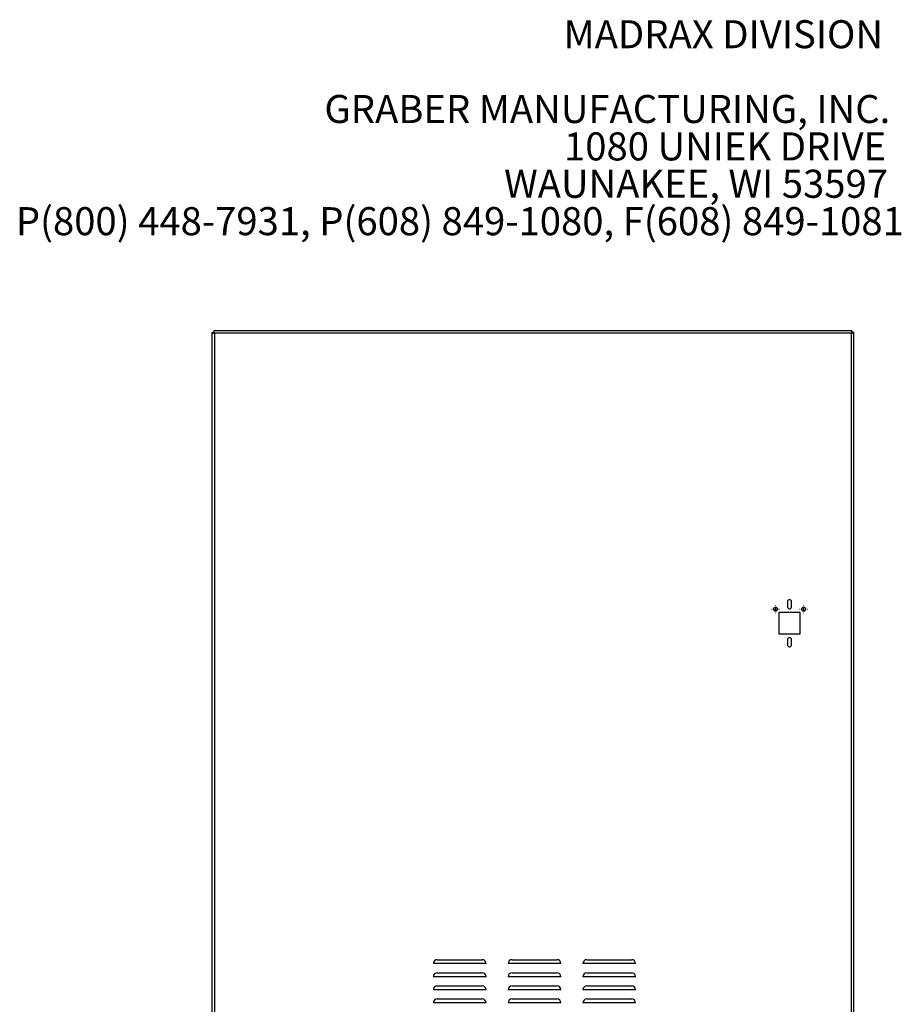
# Model space of a CAD drawing. Units: inches. Extents: x 0.2 to 9.1, y 0.2 to 10.8.
# Drawn here: x 5.8 to 8.4, y 7.9 to 10.8 of the extents above; entities that cross this region are included whole.
import ezdxf

# ---------------------------------------------------------------- set-up
doc = ezdxf.new("R2010")
doc.units = ezdxf.units.IN
doc.header["$MEASUREMENT"] = 0
doc.styles.add('SLDTEXTSTYLE0', font='TXT', dxfattribs={"width": 0.605})

# ---------------------------------------------------------------- blocks, each defined once
blk = doc.blocks.new('SW_NOTE_5')
at = {"color": 0, "linetype": 'Continuous', "lineweight": 0, "char_height": 0.083333, "attachment_point": 3, "style": 'SLDTEXTSTYLE0'}
for s, insert in [('MADRAX DIVISION', (1.0026, 0.1074)), ('GRABER MANUFACTURING, INC.', (1.0241, -0.1148)), ('1080 UNIEK DRIVE', (1.0117, -0.2259)), ('WAUNAKEE, WI 53597', (1.0172, -0.337)), ('P(800) 448-7931, P(608) 849-1080, F(608) 849-1081', (1.0643, -0.4481))]:
    blk.add_mtext(s, dxfattribs=dict(at, insert=insert))
blk = doc.blocks.new('SW_CENTERMARKSYMBOL_0')
at = {"color": 0, "linetype": 'Continuous', "lineweight": 18}
for p, q in [((-0.0109, 0), (-0.0116, 0)), ((0, 0), (-0.0055, 0)), ((0, 0.0109), (0, 0.0116)), ((0, 0), (0, 0.0055)), ((0, 0), (0, -0.0055)), ((0, 0), (0.0055, 0)), ((0.0109, 0), (0.0116, 0)), ((0, -0.0109), (0, -0.0116))]:
    blk.add_line(p, q, dxfattribs=at)
blk = doc.blocks.new('SW_CENTERMARKSYMBOL_1')
at = {"color": 0, "linetype": 'Continuous', "lineweight": 18}
for p, q in [((-0.0109, 0), (-0.0116, 0)), ((0, 0), (-0.0055, 0)), ((0, 0.0109), (0, 0.0116)), ((0, 0), (0, 0.0055)), ((0, 0), (0, -0.0055)), ((0, 0), (0.0055, 0)), ((0.0109, 0), (0.0116, 0)), ((0, -0.0109), (0, -0.0116))]:
    blk.add_line(p, q, dxfattribs=at)

msp = doc.modelspace()

# ---------------------------------------------------------------- linework, layer by layer
at = {"color": 7, "linetype": 'Continuous', "lineweight": 25}
for p, q in [((6.32155363, 9.881545), (6.32516474, 9.881545)), ((6.32155363, 9.881545), (6.32155363, 7.52491597)), ((6.32671135, 9.88670266), (6.32671135, 9.8830917)), ((8.22361818, 9.88670266), (6.32671135, 9.88670266)), ((6.32671135, 9.8830917), (6.32671135, 9.88036256)), ((6.32863697, 9.87961946), (6.32863697, 7.52684159)), ((8.2216925, 9.87961946), (6.32863697, 9.87961946)), ((8.2216925, 7.52684159), (8.2216925, 9.87961946)), ((8.22361818, 9.88670266), (8.22361818, 9.8830917)), ((8.22361818, 9.88036517), (8.22361818, 9.8830917)), ((8.22877583, 9.881545), (8.22516474, 9.881545)), ((8.22877583, 7.52491597), (8.22877583, 9.881545)), ((8.03192315, 9.08203604), (8.03192315, 9.06642489)), ((8.04408982, 9.06642489), (8.04408982, 9.08203604)), ((8.06967315, 9.04948046), (8.00633982, 9.04948046)), ((8.00633982, 9.04948046), (8.00633982, 8.98614714)), ((8.06967315, 8.98614714), (8.06967315, 9.04948046)), ((8.00633982, 8.98614714), (8.06967315, 8.98614714)), ((8.03192315, 8.9692027), (8.03192315, 8.95359155)), ((8.04408982, 8.95359155), (8.04408982, 8.9692027)), ((6.99113694, 8.01808336), (7.12447033, 8.01808336)), ((7.21335921, 8.01808336), (7.34669253, 8.01808336)), ((7.43558141, 8.01808336), (7.56891474, 8.01808336)), ((7.13618456, 8.00636906), (6.97942265, 8.00636906)), ((7.35840683, 8.00636906), (7.20164492, 8.00636906)), ((7.58062903, 8.00636906), (7.42386712, 8.00636906)), ((7.13618456, 7.96748016), (6.97942265, 7.96748016)), ((6.99113694, 7.97919445), (7.12447033, 7.97919445)), ((7.35840683, 7.96748016), (7.20164492, 7.96748016)), ((7.21335921, 7.97919445), (7.34669253, 7.97919445)), ((7.58062903, 7.96748016), (7.42386712, 7.96748016)), ((7.43558141, 7.97919445), (7.56891474, 7.97919445)), ((7.13618456, 7.92859129), (6.97942265, 7.92859129)), ((6.99113694, 7.94030558), (7.12447033, 7.94030558)), ((7.35840683, 7.92859129), (7.20164492, 7.92859129)), ((7.21335921, 7.94030558), (7.34669253, 7.94030558)), ((7.58062903, 7.92859129), (7.42386712, 7.92859129)), ((7.43558141, 7.94030558), (7.56891474, 7.94030558)), ((6.99113694, 7.90141668), (7.12447033, 7.90141668)), ((7.21335921, 7.90141668), (7.34669253, 7.90141668)), ((7.43558141, 7.90141668), (7.56891474, 7.90141668)), ((7.13618456, 7.88970239), (6.97942265, 7.88970239)), ((7.35840683, 7.88970239), (7.20164492, 7.88970239)), ((7.58062903, 7.88970239), (7.42386712, 7.88970239))]:
    msp.add_line(p, q, dxfattribs=at)
for centre in [(7.99633981, 9.05948048), (8.07967314, 9.05948048)]:
    msp.add_circle(centre, 0.00608333, dxfattribs=at)
for centre, radius, start, end in [((8.03800647, 9.08203603), 0.00608333, 0, 180), ((8.03800647, 9.06642492), 0.00608333, 180, 0), ((8.03800647, 8.9692027), 0.00608333, 0, 180), ((8.03800647, 8.95359159), 0.00608333, 180, 0), ((6.99113697, 8.00636906), 0.01171429, 90, 180), ((7.1244703, 8.00636906), 0.01171429, 0, 90), ((7.21335919, 8.00636906), 0.01171429, 90, 180), ((7.34669252, 8.00636906), 0.01171429, 0, 90), ((7.43558141, 8.00636906), 0.01171429, 90, 180), ((7.56891474, 8.00636906), 0.01171429, 0, 90), ((6.99113697, 7.96748017), 0.01171429, 90, 180), ((7.1244703, 7.96748017), 0.01171429, 0, 90), ((7.21335919, 7.96748017), 0.01171429, 90, 180), ((7.34669252, 7.96748017), 0.01171429, 0, 90), ((7.43558141, 7.96748017), 0.01171429, 90, 180), ((7.56891474, 7.96748017), 0.01171429, 0, 90), ((6.99113697, 7.92859129), 0.01171429, 90, 180), ((7.1244703, 7.92859129), 0.01171429, 0, 90), ((7.21335919, 7.92859129), 0.01171429, 90, 180), ((7.34669252, 7.92859129), 0.01171429, 0, 90), ((7.43558141, 7.92859129), 0.01171429, 90, 180), ((7.56891474, 7.92859129), 0.01171429, 0, 90), ((6.99113697, 7.8897024), 0.01171429, 90, 180), ((7.1244703, 7.8897024), 0.01171429, 0, 90), ((7.21335919, 7.8897024), 0.01171429, 90, 180), ((7.34669252, 7.8897024), 0.01171429, 0, 90), ((7.43558141, 7.8897024), 0.01171429, 90, 180), ((7.56891474, 7.8897024), 0.01171429, 0, 90)]:
    msp.add_arc(centre, radius, start, end, dxfattribs=at)
for points, knots in [([(6.32155363, 9.881545), (6.32163431, 9.88140508), (6.32179567, 9.88112522), (6.32305265, 9.88070539), (6.32489784, 9.88028579), (6.32688247, 9.87992287), (6.32816241, 9.87970152), (6.32863697, 9.87961946)], [0, 0, 0, 0, 0.2178937663, 0.4357967933, 0.6536998133, 0.871602711, 1, 1, 1, 1]), ([(6.32516474, 9.881545), (6.32520803, 9.88139876), (6.3252946, 9.88110625), (6.3259665, 9.88066709), (6.32694434, 9.88022839), (6.32790352, 9.87987852), (6.32847637, 9.87967618), (6.32863697, 9.87961946)], [0, 0, 0, 0, 0.2278533594, 0.4557219439, 0.6835042386, 0.9112711139, 1, 1, 1, 1]), ([(6.32863697, 9.87961946), (6.32849706, 9.88042767), (6.32821723, 9.88204411), (6.3277974, 9.8841901), (6.32737784, 9.88579415), (6.32701502, 9.886597), (6.32679349, 9.88667408), (6.32671135, 9.88670266)], [0, 0, 0, 0, 0.2178913685, 0.4357853674, 0.653699539, 0.8715980883, 1, 1, 1, 1]), ([(6.32863697, 9.87961946), (6.32849067, 9.88003379), (6.32819811, 9.88086237), (6.32775904, 9.88194844), (6.32732058, 9.8827349), (6.32697033, 9.88306018), (6.32676805, 9.8830848), (6.32671135, 9.8830917)], [0, 0, 0, 0, 0.2278679566, 0.4556955844, 0.6834945582, 0.911269358, 1, 1, 1, 1]), ([(8.22361818, 9.88670266), (8.22347825, 9.88662198), (8.22319838, 9.88646062), (8.22277859, 9.88520367), (8.22235886, 9.88335853), (8.22199635, 9.88137382), (8.22177468, 9.88009396), (8.2216925, 9.87961946)], [0, 0, 0, 0, 0.2178954682, 0.435798562, 0.6536994867, 0.8716116175, 1, 1, 1, 1]), ([(8.22361818, 9.8830917), (8.22347187, 9.88304836), (8.22317927, 9.88296167), (8.22274019, 9.88228999), (8.22230187, 9.88131182), (8.22195154, 9.88035285), (8.22174922, 9.87978004), (8.2216925, 9.87961946)], [0, 0, 0, 0, 0.2278652416, 0.4557170455, 0.6835211663, 0.9112812044, 1, 1, 1, 1]), ([(8.2216925, 9.87961946), (8.2225007, 9.87975928), (8.2241172, 9.88003894), (8.22626341, 9.8804588), (8.22786707, 9.88087846), (8.22867042, 9.88124121), (8.22874732, 9.88146283), (8.22877583, 9.881545)], [0, 0, 0, 0, 0.2178856624, 0.4357975413, 0.6536946814, 0.871599462, 1, 1, 1, 1]), ([(8.2216925, 9.87961946), (8.22210681, 9.87976573), (8.22293543, 9.88005827), (8.22402179, 9.88049707), (8.22480792, 9.88093574), (8.2251337, 9.88128596), (8.22515795, 9.88148829), (8.22516474, 9.881545)], [0, 0, 0, 0, 0.2278567277, 0.4557098021, 0.6834932395, 0.9112724699, 1, 1, 1, 1])]:
    msp.add_open_spline(points, degree=3, knots=knots, dxfattribs=at)

# ---------------------------------------------------------------- block references
at = {"color": 7, "linetype": 'Continuous', "lineweight": 0}
msp.add_blockref('SW_NOTE_5', (7.31334572, 10.70219415), dxfattribs=at)
at = {"color": 7, "linetype": 'Continuous', "lineweight": 18}
for name, p in [('SW_CENTERMARKSYMBOL_0', (7.99633981, 9.05948048)), ('SW_CENTERMARKSYMBOL_1', (8.07967314, 9.05948048))]:
    msp.add_blockref(name, p, dxfattribs=at)

doc.saveas('drawing.dxf')
